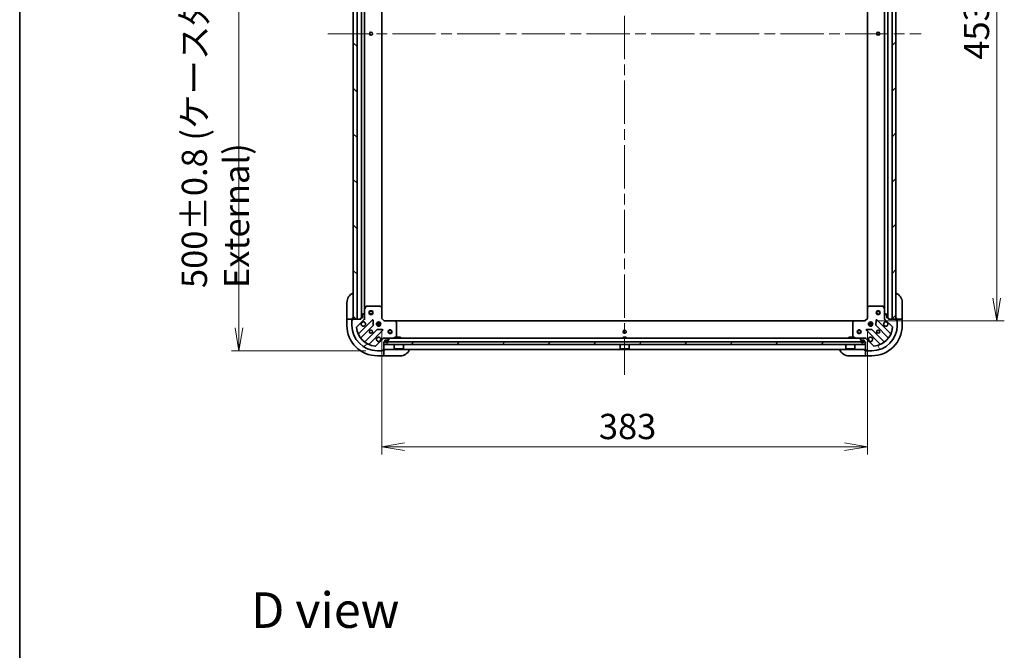
# Model space of a CAD drawing. Units: millimetres. Extents: x 87 to 12268, y 48 to 2296.
# Drawn here: x 2443 to 3220, y 1317 to 1814 of the extents above; entities that cross this region are included whole.
import ezdxf

# ---------------------------------------------------------------- set-up
doc = ezdxf.new("R2010")
doc.units = ezdxf.units.MM
doc.header["$LTSCALE"] = 6
doc.linetypes.add('CHAIN', pattern=[0.35429999999999995, 0.2362, -0.0295, 0.0591, -0.0295])
doc.layers.get('Defpoints').update_dxf_attribs({"lineweight": 25})
for name, color, linetype, lineweight in [('Border (ISO)', 7, 'Continuous', 35), ('Centerline (ISO)', 131, 'Continuous', 18), ('Dimension (ISO)', 7, 'Continuous', 18), ('Hatch (ISO)', 1, 'Continuous', 18), ('Symbol (ISO)', 7, 'Continuous', 18), ('Visible (ISO)', 7, 'Continuous', 35)]:
    doc.layers.add(name, color=color, linetype=linetype, lineweight=lineweight)
doc.styles.add('Note Text (TK)', font='MS PGothic.ttf')
doc.dimstyles.new('Default - Method 1b (TK)', dxfattribs={"dimscale": 6, "dimtxt": 2.5, "dimasz": 2.5, "dimexe": 1, "dimexo": 1.499999999999999, "dimgap": 1, "dimtad": 1, "dimdsep": 46, "dimtxsty": 'Note Text (TK)', "dimblk": 'OPEN', "dimcen": 0.09, "dimdle": 5, "dimclrd": 100, "dimclre": 100, "dimclrt": 7, "dimadec": 1, "dimazin": 1, "dimtfac": 1, "dimtmove": 0, "dimatfit": 3, "dimldrblk": 'OPEN', "dimfxl": 1, "dimtolj": 1, "dimlwd": -1, "dimlwe": -1, "dimarcsym": 0})
pattern_1 = [(45, (2327, -15.99999999999996), (-17.96051224213831, 17.96051224213831), [])]

# ---------------------------------------------------------------- blocks, each defined once
blk = doc.blocks.new('Borders tk図枠')
at = {"layer": 'Border (ISO)'}
blk.add_line((14.49999999999999, 289), (14.50000000000001, 8.000000000000007), dxfattribs=at)
blk = doc.blocks.new('_Open')
at = {"color": 0, "linetype": 'ByBlock', "lineweight": -2}
for p, q in [((-1, 0.1666666666666666), (0, 0)), ((-1, -0.1666666666666666), (0, 0)), ((0, 0), (-1, 0))]:
    blk.add_line(p, q, dxfattribs=at)
blk = doc.blocks.new('*D47')
at = {"layer": 'Defpoints', "color": 0}
for p in [(2725.060563332998, 2053.307785077364), (2615.936243907226, 1553.307785077365), (2725.060563333, 1553.307785077365)]:
    blk.add_point(p, dxfattribs=at)
at = {"layer": 'Dimension (ISO)', "color": 100}
for p, q in [((2716.060563332998, 2053.307785077364), (2609.936243907226, 2053.307785077364)), ((2615.936243907226, 2035.307785077364), (2615.936243907226, 1571.307785077365)), ((2716.060563333, 1553.307785077365), (2609.936243907226, 1553.307785077365))]:
    blk.add_line(p, q, dxfattribs=at)
at = {"layer": 'Dimension (ISO)', "color": 100, "xscale": 18, "yscale": 18, "zscale": 18}
for p, rotation in [((2615.936243907226, 2053.307785077364), 90), ((2615.936243907226, 1553.307785077365), 270)]:
    blk.add_blockref('_Open', p, dxfattribs=dict(at, rotation=rotation))
at = {"layer": 'Dimension (ISO)', "color": 7, "insert": (2597.373062089044, 1602.749603259183), "char_height": 15, "attachment_point": 4, "rotation": 90, "style": 'Note Text (TK)'}
blk.add_mtext('\\A1;\\fMS PGothic|b0|i0;{\\H19.9200;500±0.8 (ケース外形 / External)}', dxfattribs=at)
blk = doc.blocks.new('*D48')
at = {"layer": 'Defpoints', "color": 0}
for p in [(3109.560563332998, 2029.807785077365), (3109.560563333, 1576.807785077347), (3213.523621492574, 1576.807785077347)]:
    blk.add_point(p, dxfattribs=at)
at = {"layer": 'Dimension (ISO)', "color": 100}
for p, q in [((3118.560563332998, 2029.807785077365), (3219.523621492574, 2029.807785077365)), ((3213.523621492574, 2011.807785077365), (3213.523621492574, 1594.807785077347)), ((3118.560563333, 1576.807785077347), (3219.523621492574, 1576.807785077347))]:
    blk.add_line(p, q, dxfattribs=at)
at = {"layer": 'Dimension (ISO)', "color": 100, "xscale": 18, "yscale": 18, "zscale": 18}
for p, rotation in [((3213.523621492574, 2029.807785077365), 90), ((3213.523621492574, 1576.807785077347), 270)]:
    blk.add_blockref('_Open', p, dxfattribs=dict(at, rotation=rotation))
at = {"layer": 'Dimension (ISO)', "color": 7, "insert": (3197.563621492574, 1782.821875986454), "char_height": 15, "attachment_point": 4, "rotation": 90, "style": 'Note Text (TK)'}
blk.add_mtext('\\A1;\\fMS PGothic|b0|i0;{\\H19.9200;453', dxfattribs=at)
blk = doc.blocks.new('*D49')
at = {"layer": 'Defpoints', "color": 0}
for p in [(2728.560563332998, 1578.807785077364), (3111.560563332998, 1578.807785077346), (2728.560563332998, 1477.599273345992)]:
    blk.add_point(p, dxfattribs=at)
at = {"layer": 'Dimension (ISO)', "color": 100}
for p, q in [((2728.560563332998, 1569.807785077364), (2728.560563332998, 1471.599273345992)), ((3111.560563332998, 1569.807785077346), (3111.560563332998, 1471.599273345992)), ((3093.560563332998, 1477.599273345992), (2746.560563332999, 1477.599273345992))]:
    blk.add_line(p, q, dxfattribs=at)
at = {"layer": 'Dimension (ISO)', "color": 100, "xscale": 18, "yscale": 18, "zscale": 18, "rotation": 180}
blk.add_blockref('_Open', (2728.560563332998, 1477.599273345992), dxfattribs=at)
at = {"layer": 'Dimension (ISO)', "color": 100, "xscale": 18, "yscale": 18, "zscale": 18}
blk.add_blockref('_Open', (3111.560563332998, 1477.599273345992), dxfattribs=at)
at = {"layer": 'Dimension (ISO)', "color": 7, "insert": (2899.801017878452, 1493.559273345992), "char_height": 15, "attachment_point": 4, "style": 'Note Text (TK)'}
blk.add_mtext('\\A1;\\fMS PGothic|b0|i0;{\\H19.9200;383', dxfattribs=at)

msp = doc.modelspace()

# ---------------------------------------------------------------- hatches: boundary and pattern name
at = {"layer": 'Hatch (ISO)'}
h = msp.add_hatch(dxfattribs=at)
h.set_pattern_fill('ANSI31', color=256, scale=203.2, angle=90.00021045915, style=0)
h.set_pattern_definition([(135.0002104591499, (2327, -15.99999999999996), (-17.96044626937183, -17.96057821466245), [])])
h.paths.add_polyline_path([(2709.060563332997, 2028.307785077363), (2706.060563332997, 2028.307785077363), (2706.060563332999, 1578.307785077363), (2709.060563332998, 1578.307785077363)])
h = msp.add_hatch(dxfattribs=at)
h.set_pattern_fill('ANSI31', color=256, scale=203.2, style=0)
h.set_pattern_definition(pattern_1)
h.paths.add_polyline_path([(3131.060563332998, 1578.307785077363), (3134.060563332998, 1578.307785077363), (3134.060563332996, 2028.307785077363), (3131.060563332997, 2028.307785077363)])
h = msp.add_hatch(dxfattribs=at)
h.set_pattern_fill('ANSI31', color=256, scale=203.2, angle=-14.99997778074499, style=0)
h.set_pattern_definition([(30.000022219255, (2327, -15.99999999999996), (-12.70000853043465, 21.99704033107379), [])])
edge = h.paths.add_edge_path()
edge.add_ellipse((2730.474776895372, 1562.307785077364), major_axis=(-0.9999999999999998, 5e-16), ratio=1, start_angle=270, end_angle=315)
edge.add_line((2729.767670114185, 1563.01489185855), (2723.789685334822, 1557.036907079187))
edge.add_ellipse((2723.436131944229, 1557.390460469781), major_axis=(-0.3535533905932729, -0.3535533905932746), ratio=1, start_angle=39.17289348887829, end_angle=90.00000000000267, ccw=False)
edge.add_ellipse((2725.060563332999, 1573.307785077364), major_axis=(-16.41474100157035, 1.675194869668973), ratio=1, start_angle=11.65421302223848, end_angle=90.00000000000011, ccw=False)
edge.add_ellipse((2709.143238725415, 1571.683353688594), major_axis=(-0.0507634808990601, 0.4974163939869781), ratio=1, start_angle=39.172893488877776, end_angle=89.99999999999409, ccw=False)
edge.add_line((2708.789685334822, 1572.036907079187), (2714.767670114185, 1578.01489185855))
edge.add_ellipse((2714.060563332999, 1578.721998639737), major_axis=(0.7071067811865446, 0.7071067811865424), ratio=1, start_angle=270.0000000000001, end_angle=315.0000000000001)
edge.add_line((2715.060563332999, 1578.721998639737), (2715.060563332999, 1581.100678296177))
edge.add_ellipse((2714.560563332999, 1581.100678296177), major_axis=(-3e-16, 0.5000000000000006), ratio=1, start_angle=270.0000000000081, end_angle=314.9999999999999)
edge.add_line((2714.914116723592, 1581.45423168677), (2714.207009942405, 1582.161338467957))
edge.add_ellipse((2713.853456551812, 1581.807785077364), major_axis=(-0.353553390593271, 0.3535533905932739), ratio=1, start_angle=270.0000000000031, end_angle=314.9999999999962)
edge.add_line((2713.853456551812, 1582.307785077364), (2713.660563332999, 1582.307785077364))
edge.add_ellipse((2713.660563332999, 1582.007785077364), major_axis=(-0.299999999999998, 2e-15), ratio=1, start_angle=270.0000000000004, end_angle=360.0000000000004)
edge.add_line((2713.360563332999, 1582.007785077364), (2713.360563332999, 1579.307785077364))
edge.add_line((2713.360563332999, 1579.307785077364), (2712.360563332999, 1579.307785077364))
edge.add_ellipse((2712.360563332999, 1579.007785077364), major_axis=(-0.3000000000000003, 2e-15), ratio=1, start_angle=269.9999999999936, end_angle=360.0000000000004)
edge.add_line((2712.060563332999, 1579.007785077364), (2712.060563332999, 1578.307785077364))
edge.add_line((2712.060563332999, 1578.307785077364), (2705.860563332999, 1578.307785077364))
edge.add_ellipse((2705.860563332999, 1578.007785077364), major_axis=(-0.299999999999998, 2e-15), ratio=1, start_angle=270.0000000000004, end_angle=360.0000000000004)
edge.add_line((2705.560563332999, 1578.007785077364), (2705.560563332999, 1577.307785077364))
edge.add_line((2705.560563332999, 1577.307785077364), (2705.360563332999, 1577.307785077364))
edge.add_ellipse((2705.360563332999, 1577.007785077364), major_axis=(-0.3000000000000003, 2e-15), ratio=1, start_angle=270.0000000000004, end_angle=360.0000000000004)
edge.add_line((2705.060563332999, 1577.007785077364), (2705.060563332999, 1573.307785077364))
edge.add_ellipse((2725.060563332999, 1573.307785077364), major_axis=(1.31e-14, -20), ratio=1, start_angle=269.9999999999999, end_angle=359.9999999999997)
edge.add_line((2725.060563332999, 1553.307785077364), (2728.760563332999, 1553.307785077364))
edge.add_ellipse((2728.760563332999, 1553.607785077364), major_axis=(0.3000000000000025, 1.3e-15), ratio=1, start_angle=270.0000000000065, end_angle=359.9999999999997)
edge.add_line((2729.060563332999, 1553.607785077364), (2729.060563332999, 1553.807785077364))
edge.add_line((2729.060563332999, 1553.807785077364), (2729.760563332999, 1553.807785077364))
edge.add_ellipse((2729.760563332999, 1554.107785077364), major_axis=(0.3000000000000025, 1.3e-15), ratio=1, start_angle=269.9999999999998, end_angle=359.9999999999997)
edge.add_line((2730.060563332999, 1554.107785077364), (2730.060563332999, 1560.307785077364))
edge.add_line((2730.060563332999, 1560.307785077364), (2730.760563332998, 1560.307785077364))
edge.add_ellipse((2730.760563332998, 1560.607785077364), major_axis=(0.299999999999998, 2e-16), ratio=1, start_angle=269.9999999999999, end_angle=360)
edge.add_line((2731.060563332999, 1560.607785077364), (2731.060563332999, 1561.607785077364))
edge.add_line((2731.060563332999, 1561.607785077364), (2733.760563332999, 1561.607785077364))
edge.add_ellipse((2733.760563332999, 1561.907785077363), major_axis=(0.299999999999998, -2e-15), ratio=1, start_angle=270.0000000000004, end_angle=360.0000000000004)
edge.add_line((2734.060563332999, 1561.907785077363), (2734.060563332999, 1562.100678296177))
edge.add_ellipse((2733.560563332999, 1562.100678296177), major_axis=(-1.4e-15, 0.5000000000000027), ratio=1, start_angle=269.9999999999998, end_angle=314.9999999999999)
edge.add_line((2733.914116723592, 1562.45423168677), (2733.207009942406, 1563.161338467957))
edge.add_ellipse((2732.853456551812, 1562.807785077364), major_axis=(-0.3535533905932744, 0.353553390593273), ratio=1, start_angle=270.0000000000027, end_angle=314.9999999999999)
edge.add_line((2732.853456551812, 1563.307785077364), (2730.474776895372, 1563.307785077364))
h = msp.add_hatch(dxfattribs=at)
h.set_pattern_fill('ANSI31', color=256, scale=203.2, angle=75.00017538262, style=0)
h.set_pattern_definition([(120.00017538262, (2327, -15.99999999999996), (-21.99700638126873, -12.70006733298775), [])])
edge = h.paths.add_edge_path()
edge.add_ellipse((3126.060563332998, 1578.721998639719), major_axis=(2e-15, -0.9999999999999998), ratio=1, start_angle=269.9999999999999, end_angle=314.9999999999999)
edge.add_line((3125.353456551812, 1578.014891858533), (3131.331441331175, 1572.03690707917))
edge.add_ellipse((3130.977887940581, 1571.683353688576), major_axis=(0.3535533905932754, -0.3535533905932721), ratio=1, start_angle=39.172893488878174, end_angle=90.0000000000083, ccw=False)
edge.add_ellipse((3115.060563332998, 1573.307785077346), major_axis=(-1.675194869668932, -16.41474100157035), ratio=1, start_angle=11.65421302223848, end_angle=89.99999999999989, ccw=False)
edge.add_ellipse((3116.684994721768, 1557.390460469763), major_axis=(-0.4974163939869777, -0.0507634808990613), ratio=1, start_angle=39.17289348887772, end_angle=90.0000000000062, ccw=False)
edge.add_line((3116.331441331175, 1557.03690707917), (3110.353456551811, 1563.014891858533))
edge.add_ellipse((3109.646349770625, 1562.307785077346), major_axis=(-0.707106781186544, 0.707106781186543), ratio=1, start_angle=269.999999999997, end_angle=314.9999999999999)
edge.add_line((3109.646349770625, 1563.307785077346), (3107.267670114185, 1563.307785077346))
edge.add_ellipse((3107.267670114185, 1562.807785077346), major_axis=(-0.5000000000000006, -1.6e-15), ratio=1, start_angle=269.9999999999998, end_angle=314.9999999999969)
edge.add_line((3106.914116723591, 1563.16133846794), (3106.207009942405, 1562.454231686753))
edge.add_ellipse((3106.560563332998, 1562.100678296159), major_axis=(-0.3535533905932731, -0.3535533905932718), ratio=1, start_angle=269.9999999999973, end_angle=314.999999999996)
edge.add_line((3106.060563332999, 1562.100678296159), (3106.060563332999, 1561.907785077346))
edge.add_ellipse((3106.360563332998, 1561.907785077346), major_axis=(-1.3e-15, -0.299999999999998), ratio=1, start_angle=270.0000000000002, end_angle=360.0000000000002)
edge.add_line((3106.360563332998, 1561.607785077346), (3109.060563332998, 1561.607785077346))
edge.add_line((3109.060563332998, 1561.607785077346), (3109.060563332998, 1560.607785077346))
edge.add_ellipse((3109.360563332999, 1560.607785077346), major_axis=(-1.3e-15, -0.3000000000000003), ratio=1, start_angle=270.0000000000002, end_angle=360.0000000000002)
edge.add_line((3109.360563332999, 1560.307785077347), (3110.060563332998, 1560.307785077347))
edge.add_line((3110.060563332998, 1560.307785077347), (3110.060563332998, 1554.107785077346))
edge.add_ellipse((3110.360563332998, 1554.107785077346), major_axis=(-1.3e-15, -0.299999999999998), ratio=1, start_angle=270.0000000000002, end_angle=360.0000000000002)
edge.add_line((3110.360563332998, 1553.807785077346), (3111.060563332998, 1553.807785077346))
edge.add_line((3111.060563332999, 1553.807785077346), (3111.060563332999, 1553.607785077346))
edge.add_ellipse((3111.360563332998, 1553.607785077346), major_axis=(-1.3e-15, -0.3000000000000003), ratio=1, start_angle=270.0000000000002, end_angle=360.0000000000002)
edge.add_line((3111.360563332998, 1553.307785077346), (3115.060563332998, 1553.307785077346))
edge.add_ellipse((3115.060563332998, 1573.307785077346), major_axis=(20, 6.25e-14), ratio=1, start_angle=270, end_angle=360)
edge.add_line((3135.060563332998, 1573.307785077346), (3135.060563332998, 1577.007785077347))
edge.add_ellipse((3134.760563332998, 1577.007785077346), major_axis=(-2e-15, 0.3000000000000025), ratio=1, start_angle=270.0000000000064, end_angle=359.9999999999996)
edge.add_line((3134.760563332998, 1577.307785077346), (3134.560563332998, 1577.307785077346))
edge.add_line((3134.560563332998, 1577.307785077346), (3134.560563332998, 1578.007785077346))
edge.add_ellipse((3134.260563332998, 1578.007785077346), major_axis=(-2e-15, 0.3000000000000025), ratio=1, start_angle=269.9999999999996, end_angle=359.9999999999996)
edge.add_line((3134.260563332998, 1578.307785077346), (3128.060563332998, 1578.307785077346))
edge.add_line((3128.060563332998, 1578.307785077346), (3128.060563332998, 1579.007785077346))
edge.add_ellipse((3127.760563332998, 1579.007785077346), major_axis=(-9e-16, 0.299999999999998), ratio=1, start_angle=269.9999999999998, end_angle=359.9999999999998)
edge.add_line((3127.760563332998, 1579.307785077346), (3126.760563332998, 1579.307785077346))
edge.add_line((3126.760563332998, 1579.307785077346), (3126.760563332998, 1582.007785077347))
edge.add_ellipse((3126.460563332999, 1582.007785077346), major_axis=(1.3e-15, 0.299999999999998), ratio=1, start_angle=270.0000000000002, end_angle=360.0000000000002)
edge.add_line((3126.460563332999, 1582.307785077346), (3126.267670114185, 1582.307785077346))
edge.add_ellipse((3126.267670114185, 1581.807785077346), major_axis=(-0.5000000000000027, -2.7e-15), ratio=1, start_angle=269.9999999999997, end_angle=314.9999999999997)
edge.add_line((3125.914116723591, 1582.16133846794), (3125.207009942405, 1581.454231686753))
edge.add_ellipse((3125.560563332998, 1581.10067829616), major_axis=(-0.3535533905932721, -0.3535533905932752), ratio=1, start_angle=269.9999999999968, end_angle=314.9999999999998)
edge.add_line((3125.060563332998, 1581.10067829616), (3125.060563332998, 1578.721998639719))
h = msp.add_hatch(dxfattribs=at)
h.set_pattern_fill('ANSI31', color=256, scale=203.2, style=0)
h.set_pattern_definition(pattern_1)
h.paths.add_polyline_path([(3109.810563332999, 1558.307785077346), (3109.810563332999, 1560.307785077347), (2730.310563332999, 1560.307785077345), (2730.310563332999, 1558.307785077345)])

# ---------------------------------------------------------------- linework, layer by layer
at = {"layer": 'Centerline (ISO)', "linetype": 'CHAIN', "ltscale": 23.99096870422363}
for p, q in [((2920.060563332997, 2072.307785077363), (2920.060563332997, 1534.307785077365)), ((2686.060563332998, 1803.307785077363), (3154.060563332997, 1803.307785077363))]:
    msp.add_line(p, q, dxfattribs=at)
at = {"layer": 'Visible (ISO)'}
for p, q in [((2706.060563332997, 2028.307785077362), (2706.060563332999, 1578.307785077363)), ((2709.060563332998, 1578.307785077363), (2709.060563332997, 2028.307785077362)), ((2712.560563332997, 2027.307785077363), (2712.560563332998, 1579.307785077365)), ((3127.560563332998, 1579.307785077345), (3127.560563332997, 2027.307785077366)), ((3131.060563332997, 2028.307785077364), (3131.060563332998, 1578.307785077361)), ((3134.060563332998, 1578.307785077361), (3134.060563332996, 2028.307785077364)), ((2715.060563332999, 1586.236964684115), (2715.060563332997, 2020.378605470612)), ((2728.560563332998, 1587.244387612103), (2728.560563332997, 2019.371182542624)), ((3111.560563332997, 2019.371182542627), (3111.560563332998, 1587.244387612084)), ((3125.060563332997, 2020.378605470615), (3125.060563332998, 1586.236964684095)), ((2701.060563332984, 1579.307785077345), (2701.060563332984, 1591.307785077345)), ((2715.060563332999, 1586.236964684114), (2715.060563332999, 1581.100678296177)), ((2715.977645372324, 1588.141949156014), (2715.092235175699, 1586.371128762764)), ((2727.44234525662, 1588.307785077364), (2716.245973529624, 1588.307785077364)), ((2728.465219727711, 1587.463740661097), (2727.647001651332, 1588.227138126359)), ((2728.560563332998, 1578.807785077364), (2728.560563332998, 1587.244387612102)), ((3111.560563332998, 1587.244387612085), (3111.560563332998, 1578.807785077346)), ((3112.474125014665, 1588.227138126341), (3111.655906938286, 1587.46374066108)), ((3123.875153136373, 1588.307785077346), (3112.678781409377, 1588.307785077346)), ((3125.028891490298, 1586.371128762747), (3124.143481293673, 1588.141949155996)), ((3125.060563332998, 1581.10067829616), (3125.060563332998, 1586.236964684097)), ((3139.060563332998, 1591.307785077346), (3139.060563332998, 1579.307785077346)), ((2701.060563332984, 1579.307785077345), (2701.060563332984, 1578.307785077345)), ((2701.060563332984, 1578.307785077345), (2701.060563332984, 1573.307785077345)), ((2701.060563332984, 1578.307785077345), (2701.20700994239, 1578.307785077345)), ((2702.914116723577, 1578.307785077345), (2701.20700994239, 1578.307785077345)), ((2702.914116723577, 1578.307785077345), (2703.26767011417, 1578.307785077345)), ((2705.560563332984, 1578.307785077345), (2703.26767011417, 1578.307785077345)), ((2705.060563332983, 1577.507785077345), (2705.560563332984, 1577.507785077345)), ((2705.060563332983, 1577.007785077364), (2705.060563332983, 1577.507785077345)), ((2705.060563332999, 1577.007785077364), (2705.060563332999, 1573.307785077364)), ((2705.560563332999, 1577.307785077364), (2705.360563332999, 1577.307785077364)), ((2705.560563332984, 1578.307785077345), (2705.560563332984, 1579.307785077345)), ((2705.560563332984, 1578.007785077364), (2705.560563332984, 1578.307785077345)), ((2705.560563332999, 1578.007785077364), (2705.560563332999, 1577.307785077364)), ((2712.060563332999, 1578.307785077364), (2705.860563332999, 1578.307785077364)), ((2706.060563332999, 1578.307785077363), (2709.060563332998, 1578.307785077363)), ((2708.789685334822, 1572.036907079187), (2714.767670114185, 1578.01489185855)), ((2721.171386831974, 1577.618608576339), (2710.34804632155, 1566.795268065916)), ((2712.060563332999, 1579.007785077364), (2712.060563332999, 1578.307785077364)), ((2713.360563332999, 1579.307785077364), (2712.360563332999, 1579.307785077364)), ((2713.360563332999, 1582.007785077364), (2713.360563332999, 1579.307785077364)), ((2713.853456551812, 1582.307785077364), (2713.660563332999, 1582.307785077364)), ((2714.914116723592, 1581.45423168677), (2714.207009942406, 1582.161338467957)), ((2715.060563332999, 1578.307785077364), (2714.970743054123, 1578.307785077364)), ((2715.060563332999, 1578.721998639737), (2715.060563332999, 1581.100678296177)), ((2715.060563332999, 1578.721879793518), (2715.060563332999, 1578.307785077364)), ((2715.060563332999, 1578.307785077364), (2715.410829079512, 1578.307785077367)), ((2721.854805436061, 1573.489915130567), (2721.683233332805, 1577.419562358193)), ((2728.260563332999, 1578.683521008652), (2728.560563332998, 1578.807785077364)), ((2730.560563332999, 1576.807785077364), (2728.560563332998, 1578.807785077364)), ((2730.560563332999, 1576.807785077364), (2730.436299264287, 1576.507785077364)), ((2738.997165867737, 1576.807785077364), (2730.560563332999, 1576.807785077364)), ((3101.123960798258, 1576.807785077365), (2738.997165867739, 1576.807785077364)), ((2739.979916381994, 1575.894223395697), (2739.216518916732, 1576.712441472076)), ((3100.904607749265, 1576.712441472059), (3100.141210284003, 1575.89422339568)), ((3109.560563332998, 1576.807785077346), (3101.12396079826, 1576.807785077346)), ((3111.560563332998, 1578.807785077346), (3109.560563332998, 1576.807785077346)), ((3109.68482740171, 1576.507785077347), (3109.560563332998, 1576.807785077346)), ((3111.560563332998, 1578.807785077346), (3111.860563332998, 1578.683521008635)), ((3118.437893333192, 1577.419562358176), (3118.266321229936, 1573.48991513055)), ((3129.773080344447, 1566.795268065898), (3118.949739834022, 1577.618608576323)), ((3124.710297586485, 1578.307785077349), (3125.060563332998, 1578.307785077346)), ((3125.060563332998, 1581.10067829616), (3125.060563332998, 1578.72199863972)), ((3125.060563332998, 1578.307785077346), (3125.060563332998, 1578.7218797935)), ((3125.150383611874, 1578.307785077346), (3125.060563332997, 1578.307785077346)), ((3125.914116723591, 1582.16133846794), (3125.207009942405, 1581.454231686753)), ((3125.353456551812, 1578.014891858533), (3131.331441331175, 1572.03690707917)), ((3126.460563332999, 1582.307785077346), (3126.267670114185, 1582.307785077346)), ((3126.760563332998, 1579.307785077346), (3126.760563332998, 1582.007785077347)), ((3127.760563332998, 1579.307785077346), (3126.760563332998, 1579.307785077346)), ((3128.060563332998, 1578.307785077346), (3128.060563332998, 1579.007785077346)), ((3134.260563332998, 1578.307785077346), (3128.060563332998, 1578.307785077346)), ((3131.060563332998, 1578.307785077361), (3134.060563332998, 1578.307785077361)), ((3134.560563332998, 1579.307785077346), (3134.560563332998, 1578.307785077346)), ((3136.853456551812, 1578.307785077346), (3134.560563332998, 1578.307785077346)), ((3134.560563332998, 1578.307785077346), (3134.560563332998, 1578.007785077346)), ((3134.560563332998, 1577.307785077346), (3134.560563332998, 1578.007785077346)), ((3134.560563332998, 1577.507785077346), (3135.060563332998, 1577.507785077346)), ((3134.760563332998, 1577.307785077346), (3134.560563332998, 1577.307785077346)), ((3135.060563332998, 1577.507785077346), (3135.060563332998, 1577.007785077347)), ((3135.060563332998, 1573.307785077346), (3135.060563332998, 1577.007785077347)), ((3136.853456551812, 1578.307785077346), (3137.207009942405, 1578.307785077346)), ((3138.914116723591, 1578.307785077346), (3137.207009942405, 1578.307785077346)), ((3138.914116723591, 1578.307785077346), (3139.060563332998, 1578.307785077346)), ((3139.060563332998, 1578.307785077346), (3139.060563332998, 1579.307785077346)), ((3139.060563332998, 1573.307785077346), (3139.060563332998, 1578.307785077346)), ((2712.067787912565, 1563.565262188624), (2721.767223003943, 1573.264697280002)), ((2725.017475535637, 1570.014444748308), (2715.318040444259, 1560.31500965693)), ((2718.548046321551, 1558.595268065916), (2729.371386831975, 1569.41860857634)), ((2724.421203701923, 1574.757785077364), (2727.699922964074, 1574.757785077364)), ((2724.421203701923, 1573.857785077363), (2727.699922964074, 1573.857785077363)), ((2725.102305763502, 1575.307785077364), (2724.685790624512, 1575.307785077364)), ((2725.102305763502, 1573.307785077364), (2724.685790624512, 1573.307785077364)), ((2725.060563332998, 1575.68255778585), (2725.060563332998, 1575.307785077363)), ((2725.060563332998, 1573.307785077363), (2725.060563332998, 1572.933012368877)), ((2729.172340613828, 1569.93045507717), (2725.242693386202, 1570.102027180426)), ((2725.610563332998, 1575.191972531609), (2725.610563332998, 1575.947144708439)), ((2725.610563332998, 1572.668425446288), (2725.610563332998, 1573.423597623118)), ((2726.510563332998, 1575.191972531609), (2726.510563332998, 1575.947144708439)), ((2726.510563332998, 1572.668425446288), (2726.510563332998, 1573.423597623118)), ((2727.435336041486, 1575.307785077364), (2727.018820902494, 1575.307785077364)), ((2727.435336041486, 1573.307785077364), (2727.018820902494, 1573.307785077364)), ((2727.060563332998, 1575.682557785851), (2727.060563332998, 1575.307785077363)), ((2727.060563332998, 1573.307785077363), (2727.060563332998, 1572.933012368877)), ((2740.060563332999, 1564.493195273989), (2740.060563332999, 1575.689567000985)), ((3100.060563332998, 1575.689567000967), (3100.060563332998, 1564.493195273971)), ((3110.749739834022, 1569.418608576322), (3121.573080344447, 1558.595268065898)), ((3114.878433279795, 1570.102027180409), (3110.948786052169, 1569.930455077153)), ((3112.421203701928, 1574.757785077365), (3115.699922964069, 1574.757785077365)), ((3112.421203701918, 1573.857785077365), (3115.699922964079, 1573.857785077365)), ((3113.102305763502, 1575.307785077365), (3112.685790624525, 1575.307785077365)), ((3113.102305763502, 1573.307785077365), (3112.685790624498, 1573.307785077365)), ((3113.060563332998, 1575.307785077365), (3113.060563332998, 1575.682557785832)), ((3113.060563332998, 1572.933012368859), (3113.060563332998, 1573.307785077365)), ((3113.610563332998, 1575.947144708422), (3113.610563332998, 1575.191972531611)), ((3113.610563332998, 1573.423597623119), (3113.610563332998, 1572.668425446271)), ((3114.510563332998, 1575.947144708422), (3114.510563332998, 1575.191972531611)), ((3114.510563332998, 1573.423597623119), (3114.510563332998, 1572.668425446271)), ((3115.435336041472, 1575.307785077365), (3115.018820902494, 1575.307785077365)), ((3115.435336041498, 1573.307785077365), (3115.018820902494, 1573.307785077365)), ((3115.060563332998, 1575.307785077365), (3115.060563332998, 1575.682557785833)), ((3115.060563332998, 1572.933012368859), (3115.060563332998, 1573.307785077365)), ((3124.803086221738, 1560.315009656913), (3115.10365113036, 1570.014444748291)), ((3118.353903662054, 1573.264697279985), (3128.053338753432, 1563.565262188607)), ((2729.767670114185, 1563.01489185855), (2723.789685334822, 1557.036907079188)), ((2730.060563333001, 1563.658050823877), (2730.060563332998, 1563.307785077364)), ((2730.474776895374, 1563.307785077364), (2730.060563332999, 1563.307785077364)), ((2730.060563332999, 1563.217964798488), (2730.060563332999, 1563.307785077364)), ((2732.853456551812, 1563.307785077364), (2730.474776895372, 1563.307785077364)), ((2731.060563332999, 1560.607785077364), (2731.060563332999, 1561.607785077364)), ((2731.060563332999, 1561.607785077364), (2733.760563332999, 1561.607785077364)), ((2731.560563332999, 1561.087785077364), (2731.560563332999, 1560.587785077364)), ((2731.760563332999, 1560.587785077364), (2731.760563332999, 1561.087785077364)), ((2731.760563332999, 1561.087785077364), (2731.760563332999, 1560.587785077364)), ((2733.060563332999, 1561.587785077364), (2732.060563332999, 1561.587785077364)), ((2732.060563332999, 1561.387785077364), (2733.060563332999, 1561.387785077364)), ((2733.060563332999, 1561.387785077364), (2732.060563332999, 1561.387785077364)), ((2733.010563332999, 1561.607785077364), (2732.110563332998, 1561.607785077364)), ((2732.110563332998, 1561.607785077364), (2732.110563332998, 1561.587785077364)), ((2732.110563332998, 1561.587785077364), (2733.010563332999, 1561.587785077364)), ((3107.267670114183, 1563.307785077365), (2732.853456551814, 1563.307785077364)), ((2733.010563332999, 1561.587785077364), (2733.010563332999, 1561.607785077364)), ((2733.914116723592, 1562.45423168677), (2733.207009942406, 1563.161338467957)), ((2733.360563332999, 1561.087785077364), (2733.360563332999, 1560.587785077364)), ((2733.360563332999, 1560.587785077364), (2733.360563332999, 1561.087785077364)), ((2733.560563332999, 1560.587785077364), (2733.560563332999, 1561.087785077364)), ((2734.060563332999, 1561.907785077364), (2734.060563332999, 1562.100678296177)), ((2738.123907018398, 1563.339456920064), (2739.894727411649, 1564.224867116689)), ((2743.310563332994, 1563.907785077346), (2740.810563332994, 1563.907785077346)), ((2740.810563332994, 1563.307785077364), (2740.810563332994, 1563.907785077346)), ((2743.310563332994, 1563.307785077364), (2743.310563332994, 1563.907785077346)), ((2921.310563332999, 1563.907785077346), (2918.810563332999, 1563.907785077346)), ((2918.810563332999, 1563.307785077364), (2918.810563332999, 1563.907785077346)), ((2921.310563332999, 1563.307785077364), (2921.310563332999, 1563.907785077346)), ((3099.310563333004, 1563.907785077347), (3096.810563333004, 1563.907785077347)), ((3096.810563333004, 1563.307785077365), (3096.810563333004, 1563.907785077347)), ((3099.310563333004, 1563.307785077365), (3099.310563333004, 1563.907785077347)), ((3100.226399254349, 1564.224867116672), (3101.997219647599, 1563.339456920047)), ((3106.060563332999, 1562.10067829616), (3106.060563332999, 1561.907785077346)), ((3106.914116723591, 1563.16133846794), (3106.207009942405, 1562.454231686753)), ((3106.360563332998, 1561.607785077347), (3109.060563332998, 1561.607785077346)), ((3106.560563332998, 1561.087785077346), (3106.560563332998, 1560.587785077346)), ((3106.760563332998, 1560.587785077346), (3106.760563332998, 1561.087785077346)), ((3106.760563332998, 1561.087785077346), (3106.760563332998, 1560.587785077346)), ((3108.060563332998, 1561.587785077346), (3107.060563332998, 1561.587785077346)), ((3107.060563332998, 1561.387785077346), (3108.060563332998, 1561.387785077346)), ((3108.060563332998, 1561.387785077346), (3107.060563332998, 1561.387785077346)), ((3108.010563332998, 1561.607785077346), (3107.110563332998, 1561.607785077346)), ((3107.110563332998, 1561.607785077346), (3107.110563332998, 1561.587785077346)), ((3107.110563332998, 1561.587785077346), (3108.010563332998, 1561.587785077346)), ((3109.646349770625, 1563.307785077346), (3107.267670114185, 1563.307785077346)), ((3108.010563332998, 1561.587785077346), (3108.010563332998, 1561.607785077346)), ((3108.360563332998, 1561.087785077346), (3108.360563332998, 1560.587785077346)), ((3108.360563332998, 1560.587785077346), (3108.360563332998, 1561.087785077346)), ((3108.560563332998, 1560.587785077346), (3108.560563332998, 1561.087785077346)), ((3109.060563332998, 1561.607785077346), (3109.060563332998, 1560.607785077346)), ((3110.060563332995, 1563.307785077365), (3109.646349770624, 1563.307785077365)), ((3110.060563332998, 1563.307785077347), (3110.060563332996, 1563.65805082386)), ((3110.060563332995, 1563.307785077365), (3110.060563332995, 1563.217964798472)), ((3116.331441331175, 1557.03690707917), (3110.353456551812, 1563.014891858533)), ((2725.060563332999, 1553.307785077364), (2728.760563332999, 1553.307785077364)), ((2729.260563332983, 1553.307785077345), (2728.760563332999, 1553.307785077345)), ((2729.060563332999, 1553.607785077364), (2729.060563332999, 1553.807785077364)), ((2729.060563332999, 1553.807785077364), (2729.760563332999, 1553.807785077364)), ((2729.260563332983, 1553.807785077345), (2729.260563332983, 1553.307785077345)), ((2730.060563332983, 1553.807785077345), (2729.760563332999, 1553.807785077345)), ((2730.060563332999, 1554.107785077364), (2730.060563332999, 1560.307785077364)), ((2730.060563332999, 1560.307785077364), (2730.760563332998, 1560.307785077364)), ((2730.060563332999, 1554.307785077364), (3110.060563332995, 1554.307785077365)), ((2731.060563332983, 1553.807785077345), (2730.060563332983, 1553.807785077345)), ((2730.060563332983, 1551.514891858531), (2730.060563332983, 1553.807785077345)), ((3109.810563333005, 1560.307785077347), (2730.310563332994, 1560.307785077345)), ((2730.310563332994, 1560.307785077345), (2730.310563332994, 1558.307785077345)), ((2730.310563332994, 1558.307785077345), (3109.810563333005, 1558.307785077346)), ((2738.460563332994, 1558.307785077345), (2738.460563332994, 1554.907785077345)), ((2738.460563332994, 1554.907785077345), (2745.660563332994, 1554.907785077345)), ((2738.560563332994, 1554.807785077345), (2738.460563332994, 1554.907785077345)), ((2745.560563332994, 1554.807785077345), (2738.560563332994, 1554.807785077345)), ((2745.560563332994, 1554.807785077345), (2745.660563332994, 1554.907785077345)), ((2745.660563332994, 1558.307785077345), (2745.660563332994, 1554.907785077345)), ((2916.460563332999, 1558.307785077346), (2916.460563332999, 1554.907785077346)), ((2916.460563332999, 1554.907785077346), (2923.660563332999, 1554.907785077346)), ((2916.560563332999, 1554.807785077346), (2916.460563332999, 1554.907785077346)), ((2923.560563332999, 1554.807785077346), (2916.560563332999, 1554.807785077346)), ((2923.560563332999, 1554.807785077346), (2923.660563332999, 1554.907785077346)), ((2923.660563332999, 1558.307785077346), (2923.660563332999, 1554.907785077346)), ((3094.460563333004, 1558.307785077346), (3094.460563333004, 1554.907785077346)), ((3094.460563333004, 1554.907785077347), (3101.660563333004, 1554.907785077347)), ((3094.560563333004, 1554.807785077346), (3094.460563333004, 1554.907785077346)), ((3101.560563333004, 1554.807785077346), (3094.560563333004, 1554.807785077346)), ((3101.560563333004, 1554.807785077346), (3101.660563333004, 1554.907785077346)), ((3101.660563333004, 1558.307785077346), (3101.660563333004, 1554.907785077346)), ((3110.060563332998, 1553.807785077346), (3109.060563332998, 1553.807785077346)), ((3109.360563332999, 1560.307785077347), (3110.060563332998, 1560.307785077347)), ((3109.810563333005, 1558.307785077346), (3109.810563333005, 1560.307785077347)), ((3110.060563332998, 1560.307785077347), (3110.060563332998, 1554.107785077347)), ((3110.060563332998, 1553.807785077346), (3110.060563332998, 1551.514891858533)), ((3110.360563332998, 1553.807785077346), (3110.060563332998, 1553.807785077346)), ((3110.360563332998, 1553.807785077346), (3111.060563332999, 1553.807785077346)), ((3110.860563332998, 1553.307785077346), (3110.860563332998, 1553.807785077346)), ((3111.360563332998, 1553.307785077346), (3110.860563332998, 1553.307785077346)), ((3111.060563332999, 1553.807785077346), (3111.060563332999, 1553.607785077346)), ((3111.360563332998, 1553.307785077346), (3115.060563332998, 1553.307785077346)), ((2725.060563332983, 1549.307785077345), (2730.060563332983, 1549.307785077345)), ((2730.060563332983, 1551.514891858531), (2730.060563332983, 1551.161338467938)), ((2730.060563332983, 1549.454231686751), (2730.060563332983, 1551.161338467938)), ((2730.060563332983, 1549.454231686751), (2730.060563332983, 1549.307785077345)), ((2730.060563332983, 1549.307785077345), (2731.060563332983, 1549.307785077345)), ((2743.060563332983, 1549.307785077345), (2731.060563332983, 1549.307785077345)), ((3109.060563332998, 1549.307785077347), (3097.060563332999, 1549.307785077347)), ((3109.060563332998, 1549.307785077347), (3110.060563332998, 1549.307785077347)), ((3110.060563332998, 1551.16133846794), (3110.060563332998, 1551.514891858533)), ((3110.060563332998, 1551.16133846794), (3110.060563332998, 1549.454231686753)), ((3110.060563332998, 1549.307785077347), (3110.060563332998, 1549.454231686754)), ((3110.060563332998, 1549.307785077347), (3115.060563332998, 1549.307785077347))]:
    msp.add_line(p, q, dxfattribs=at)
for centre, radius in [((2720.060563332998, 1803.307785077364), 1.229499999999997), ((3120.060563332997, 1803.307785077363), 1.229500000000007), ((2720.060563332999, 1583.307785077363), 1.500000000000001), ((2720.060563332999, 1583.307785077363), 1.193275000000001), ((3120.060563332998, 1583.307785077363), 1.500000000000001), ((3120.060563332998, 1583.307785077363), 1.193275000000001), ((2720.060563332999, 1568.307785077364), 1.229499999999997), ((2720.060563332983, 1568.307785077345), 1.193274999999998), ((2726.060563332998, 1574.307785077364), 1.699999999999996), ((2735.060563332997, 1568.307785077364), 1.499999999999996), ((2735.060563332997, 1568.307785077364), 1.193274999999997), ((2920.060563332997, 1568.307785077364), 1.229499999999988), ((3105.060563332997, 1568.307785077365), 1.500000000000001), ((3105.060563332997, 1568.307785077365), 1.193275000000001), ((3114.060563332998, 1574.307785077347), 1.699999999999997), ((3120.060563332998, 1568.307785077347), 1.229499999999998), ((3120.060563332998, 1568.307785077347), 1.193274999999998)]:
    msp.add_circle(centre, radius, dxfattribs=at)
for centre, radius, start, end in [((2709.060563332983, 1591.307785077345), 8.00000000000001, 112.0243128370422, 180), ((3131.060563332999, 1591.307785077346), 7.999999999999928, 0, 67.97568716295778), ((2715.360563332998, 1586.236964684114), 0.2999999999999997, 153.4349488228925, 180), ((2716.245973529624, 1588.007785077364), 0.2999999999999998, 90, 153.4349488229089), ((2727.44234525662, 1588.007785077364), 0.2999999999999996, 46.98514279483801, 90.00000000002605), ((2728.260563332999, 1587.244387612102), 0.2999999999999996, 0, 46.9851427948145), ((3111.860563332998, 1587.244387612085), 0.2999999999999998, 133.0148572051855, 180), ((3112.678781409377, 1588.007785077346), 0.2999999999999999, 90, 133.0148572051855), ((3123.875153136373, 1588.007785077347), 0.300000000000002, 26.565051177086, 90), ((3124.760563332998, 1586.236964684097), 0.3, 0, 26.565051177086), ((2705.360563332999, 1577.007785077364), 0.2999999999999994, 90, 180), ((2705.560563332984, 1578.807785077345), 0.5000000000000007, 270, 0), ((2705.860563332999, 1578.007785077364), 0.2999999999999993, 90, 180), ((2712.360563332999, 1579.007785077364), 0.2999999999999993, 90, 180), ((2713.660563332999, 1582.007785077364), 0.2999999999999993, 90, 180), ((2713.853456551812, 1581.807785077364), 0.4999999999999989, 44.99999999998935, 90), ((2714.060563332999, 1578.721998639737), 0.9999999999999974, 315.0000000000092, 0), ((2714.560563332999, 1581.100678296177), 0.499999999999999, 0, 44.99999999999222), ((2721.383518866331, 1577.406476541984), 0.2999999999999991, 2.499999999974996, 134.9999999999438), ((2738.997165867737, 1576.507785077364), 0.2999999999999994, 43.01485720521821, 90.00000000002605), ((3101.12396079826, 1576.507785077347), 0.2999999999999999, 90, 136.9851427947916), ((3118.737607799666, 1577.406476541966), 0.2999999999999992, 44.99999999999511, 177.4999999999705), ((3125.560563332998, 1581.10067829616), 0.4999999999999993, 135.0000000000049, 180), ((3126.060563332998, 1578.72199863972), 0.9999999999999984, 180, 224.9999999999922), ((3126.267670114185, 1581.807785077346), 0.4999999999999993, 90, 135.0000000000049), ((3126.460563332999, 1582.007785077347), 0.2999999999999996, 0, 90), ((3127.760563332998, 1579.007785077346), 0.2999999999999996, 0, 90), ((3134.560563332998, 1578.807785077346), 0.4999999999999951, 180, 270), ((3134.260563332998, 1578.007785077346), 0.2999999999999995, 0, 90), ((3134.760563332998, 1577.007785077347), 0.2999999999999996, 0, 90), ((2725.060563332983, 1573.307785077345), 24.00000000000003, 180, 270), ((2725.060563332999, 1573.307785077364), 19.99999999999996, 180, 270), ((2709.143238725415, 1571.683353688594), 0.4999999999999988, 135.0000000000106, 185.8271065111305), ((2725.060563332999, 1573.307785077364), 16.49999999999997, 185.8271065111199, 264.1728934888705), ((2714.060563332998, 1574.307785077364), 1.699999999999993, 152.4998288193027, 117.5001711807018), ((2721.555090969586, 1573.476829314358), 0.2999999999999987, 315.0000000000049, 2.500000000029497), ((2725.229607569993, 1569.802312713952), 0.2999999999999992, 87.50000000000794, 134.9999999999671), ((2729.159254797619, 1569.630740610695), 0.2999999999999988, 315.0000000000049, 87.50000000000794), ((2739.760563332999, 1575.689567000985), 0.2999999999999996, 0, 43.01485720521345), ((3100.360563332998, 1575.689567000967), 0.2999999999999998, 136.9851427947916, 180), ((3110.961871868378, 1569.630740610678), 0.2999999999999994, 92.49999999999206, 225.0000000000328), ((3114.891519096004, 1569.802312713935), 0.2999999999999991, 44.99999999999511, 92.49999999999206), ((3115.060563332999, 1573.307785077346), 23.99999999999977, 270, 0), ((3115.060563332998, 1573.307785077346), 19.99999999999997, 270, 0), ((3115.060563332998, 1573.307785077346), 16.49999999999997, 275.8271065111295, 354.1728934888801), ((3118.56603569641, 1573.476829314341), 0.2999999999999994, 177.5000000000246, 225.0000000000328), ((3126.060563332998, 1574.307785077347), 1.699999999999997, 62.49982881930002, 27.50017118070414), ((3130.977887940581, 1571.683353688576), 0.4999999999999994, 354.1728934888703, 44.99999999999511), ((2710.135914287195, 1567.007400100272), 0.2999999999999968, 202.8868583965124, 315.0000000000098), ((2712.279919946921, 1563.353130154268), 0.3000000000000005, 135.0000000000049, 217.9144996875631), ((2726.060563332998, 1562.307785077364), 1.699999999999993, 332.4998288193034, 297.5001711807019), ((2730.474776895372, 1562.307785077364), 0.9999999999999978, 90, 135.0000000000063), ((2732.060563332999, 1561.087785077364), 0.5000000000000006, 90, 180), ((2732.060563332999, 1561.087785077364), 0.3000000000000003, 90, 180), ((2732.060563332999, 1561.087785077364), 0.3000000000000003, 90, 180), ((2732.853456551812, 1562.807785077364), 0.4999999999999989, 44.99999999998935, 90), ((2733.060563332999, 1561.087785077364), 0.5000000000000002, 0, 90), ((2733.060563332999, 1561.087785077364), 0.3000000000000003, 0, 90), ((2733.060563332999, 1561.087785077364), 0.3000000000000004, 0, 90), ((2733.760563332999, 1561.907785077364), 0.2999999999999993, 270, 0), ((2733.560563332999, 1562.100678296177), 0.499999999999999, 0, 44.99999999999222), ((2737.989742939749, 1563.607785077364), 0.2999999999999998, 270, 296.5650511770936), ((2739.760563332999, 1564.493195273989), 0.3000000000000013, 296.5650511770962, 0), ((3100.360563332998, 1564.493195273971), 0.3, 180, 243.434948822932), ((3102.131383726248, 1563.607785077346), 0.2999999999999998, 243.434948822932, 270), ((3106.560563332998, 1562.10067829616), 0.4999999999999993, 135.0000000000049, 180), ((3106.360563332998, 1561.907785077346), 0.2999999999999996, 180, 270), ((3107.060563332998, 1561.087785077346), 0.4999999999999997, 90, 180), ((3107.060563332998, 1561.087785077346), 0.2999999999999998, 90, 180), ((3107.060563332998, 1561.087785077346), 0.2999999999999998, 90, 180), ((3107.267670114185, 1562.807785077346), 0.4999999999999993, 90, 135.0000000000049), ((3108.060563332998, 1561.087785077346), 0.4999999999999993, 0, 90), ((3108.060563332998, 1561.087785077346), 0.2999999999999998, 0, 90), ((3108.060563332998, 1561.087785077346), 0.2999999999999999, 0, 90), ((3109.646349770625, 1562.307785077346), 0.9999999999999984, 44.99999999998935, 90), ((3114.060563332998, 1562.307785077346), 1.699999999999997, 242.4998288192991, 207.5001711807038), ((3127.841206719076, 1563.353130154251), 0.2999999999999979, 322.0855003124369, 44.99999999999511), ((3129.985212378803, 1567.007400100254), 0.2999999999999974, 224.9999999999951, 337.1131416034876), ((2715.105908409903, 1560.527141691286), 0.2999999999999976, 232.0855003124587, 315.0000000000049), ((2718.760178355906, 1558.38313603156), 0.299999999999997, 135.0000000000049, 247.1131416035145), ((2723.436131944229, 1557.390460469781), 0.4999999999999989, 264.1728934888965, 315.0000000000078), ((2728.760563332999, 1553.607785077364), 0.2999999999999993, 270, 0), ((2729.760563332999, 1554.107785077364), 0.2999999999999993, 270, 0), ((2730.560563332983, 1553.807785077345), 0.5000000000000006, 90, 180), ((2730.760563332998, 1560.607785077364), 0.2999999999999993, 270, 0), ((2732.560563332999, 1560.587785077364), 1.000000000000001, 180, 0), ((2732.560563332999, 1560.587785077364), 0.800000000000001, 180, 0), ((2732.560563332999, 1560.587785077364), 0.800000000000001, 180, 0), ((2743.060563332983, 1557.307785077345), 8.00000000000002, 270, 337.975687162956), ((3097.060563332999, 1557.307785077347), 7.999999999999922, 202.0243128370426, 270), ((3107.560563332998, 1560.587785077346), 0.9999999999999998, 180, 0), ((3107.560563332998, 1560.587785077346), 0.7999999999999998, 180, 0), ((3107.560563332998, 1560.587785077346), 0.7999999999999998, 180, 0), ((3109.360563332999, 1560.607785077346), 0.2999999999999996, 180, 270), ((3109.560563332998, 1553.807785077346), 0.4999999999999952, 0, 90), ((3110.360563332998, 1554.107785077347), 0.2999999999999996, 180, 270), ((3111.360563332998, 1553.607785077346), 0.2999999999999996, 180, 270), ((3116.684994721768, 1557.390460469763), 0.4999999999999993, 224.9999999999951, 275.8271065111035), ((3121.360948310091, 1558.383136031542), 0.2999999999999974, 292.8868583965126, 44.99999999999511), ((3125.015218256094, 1560.527141691269), 0.3000000000000009, 224.9999999999951, 307.9144996875659)]:
    msp.add_arc(centre, radius, start, end, dxfattribs=at)
for points, knots in [([(2712.552647261839, 1575.092762225018), (2712.633202852372, 1575.247506945865), (2712.739635769465, 1575.391020569865), (2712.977327840498, 1575.628712640897), (2713.120841464498, 1575.735145557991), (2713.275586185345, 1575.815701148523)], [0.2789125936271506, 0.2789125936271506, 0.2789125936271506, 0.2789125936271506, 0.3293346962055635, 0.3293346962055635, 0.3797567987839761, 0.3797567987839761, 0.3797567987839761, 0.3797567987839761]), ([(3126.845540480652, 1575.815701148506), (3127.000285201499, 1575.735145557974), (3127.143798825499, 1575.62871264088), (3127.381490896532, 1575.391020569847), (3127.487923813625, 1575.247506945848), (3127.568479404158, 1575.092762225)], [0.2789125936271498, 0.2789125936271498, 0.2789125936271498, 0.2789125936271498, 0.3293346962055645, 0.3293346962055645, 0.3797567987839792, 0.3797567987839792, 0.3797567987839792, 0.3797567987839792]), ([(2727.568479404158, 1561.52280792971), (2727.487923813626, 1561.368063208863), (2727.381490896532, 1561.224549584863), (2727.1437988255, 1560.986857513831), (2727.0002852015, 1560.880424596736), (2726.845540480653, 1560.799869006204)], [0.2789125936271498, 0.2789125936271498, 0.2789125936271498, 0.2789125936271498, 0.3293346962055645, 0.3293346962055645, 0.3797567987839792, 0.3797567987839792, 0.3797567987839792, 0.3797567987839792]), ([(3113.275586185344, 1560.799869006187), (3113.120841464497, 1560.880424596719), (3112.977327840497, 1560.986857513813), (3112.739635769465, 1561.224549584846), (3112.633202852371, 1561.368063208846), (3112.552647261839, 1561.522807929693)], [0.2789125936271506, 0.2789125936271506, 0.2789125936271506, 0.2789125936271506, 0.3293346962055635, 0.3293346962055635, 0.3797567987839761, 0.3797567987839761, 0.3797567987839761, 0.3797567987839761])]:
    msp.add_open_spline(points, degree=3, knots=knots, dxfattribs=at)

# ---------------------------------------------------------------- block references
at = {"xscale": 8, "yscale": 8, "zscale": 8}
msp.add_blockref('Borders tk図枠', (2327, -15.99999999999996), dxfattribs=at)

# ---------------------------------------------------------------- texts
at = {"layer": 'Symbol (ISO)', "color": 7, "insert": (2625.490320054128, 1348.776780842498), "char_height": 27.99999952316284, "attachment_point": 4, "line_spacing_factor": 1.5, "style": 'Note Text (TK)'}
msp.add_mtext('\\fMS PGothic|b0|i0;{\\H28.0000;D view}', dxfattribs=at)

# ---------------------------------------------------------------- dimensions: what is measured, and where the dimension line sits
at = {"layer": 'Dimension (ISO)', "color": 100}
for base, p1, p2, angle, text, picture, middle in [((2615.936243907226, 1553.307785077365), (2725.060563332997, 2053.307785077363), (2725.060563332999, 1553.307785077364), 90, '\\fMS PGothic|b0|i0;{\\H19.9200;<>±0.8 (ケース外形 / External)}', '*D47', (2615.936243907226, 1803.307785077365)), ((3213.523621492574, 1576.807785077347), (3109.560563332996, 2029.807785077364), (3109.560563332998, 1576.807785077346), 90, '\\fMS PGothic|b0|i0;{\\H19.9200;<>', '*D48', (3213.523621492573, 1803.307785077363)), ((2728.560563332998, 1477.599273345992), (3111.560563332998, 1578.807785077346), (2728.560563332998, 1578.807785077364), 180, '\\fMS PGothic|b0|i0;{\\H19.9200;<>', '*D49', (2920.060563332997, 1477.599273345992))]:
    dim = msp.add_linear_dim(base=base, p1=p1, p2=p2, angle=angle, text=text, dimstyle='Default - Method 1b (TK)', override={"dimasz": 3, "dimgap": 1, "dimdec": 0, "dimtdec": 0, "dimtofl": 0, "dimatfit": 1}, dxfattribs=at)
    dim.commit()
    dim.dimension.update_dxf_attribs({"geometry": picture, "text_midpoint": middle, "dimtype": 160})

doc.saveas('drawing.dxf')
